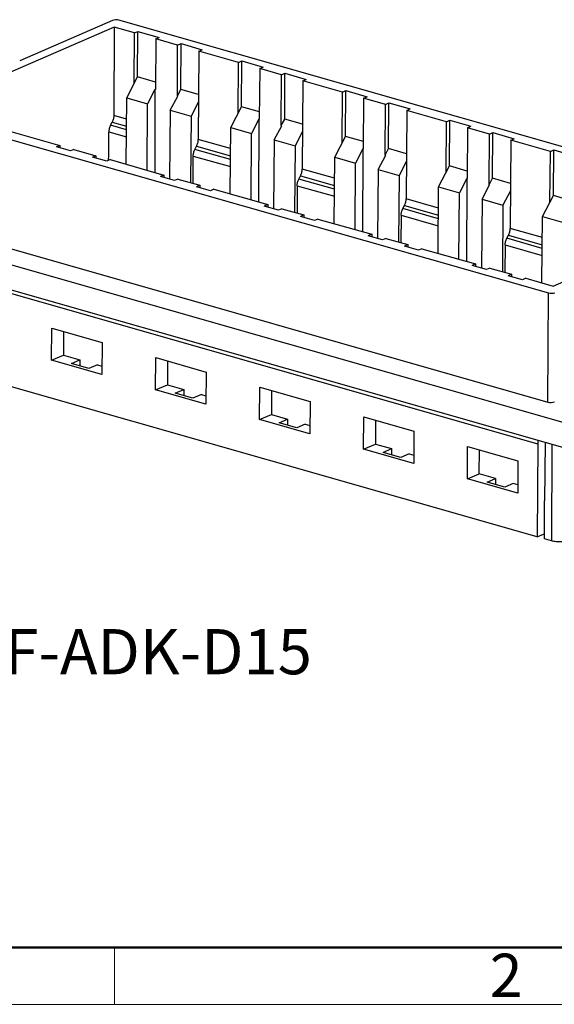
# Model space of a CAD drawing. Units: millimetres. Extents: x 1342 to 1877, y 175 to 553.
# Drawn here: x 1421 to 1480, y 175 to 284 of the extents above; entities that cross this region are included whole.
import ezdxf

# ---------------------------------------------------------------- set-up
doc = ezdxf.new("R2010")
doc.units = ezdxf.units.MM
doc.header["$MEASUREMENT"] = 0
doc.layers.get('0').update_dxf_attribs({"lineweight": 30})
doc.layers.add('DIM', color=3, linetype='Continuous', lineweight=15)
doc.layers.add('图框', color=7, linetype='Continuous', lineweight=20)
doc.styles.add('Romans字体', font='romans.shx', dxfattribs={"width": 0.75})

# ---------------------------------------------------------------- blocks, each defined once
blk = doc.blocks.new('FDHDHDF')
at = {"layer": '图框', "lineweight": 50}
blk.add_line((1013.099, 188.073), (1303.173, 188.073), dxfattribs=at)
at = {"layer": '图框', "color": 6, "lineweight": 5}
blk.add_line((1059.192, 188.073), (1059.192, 184.573), dxfattribs=at)
at = {"layer": '图框', "color": 1, "lineweight": 18}
blk.add_line((1009.657, 184.573), (1306.656, 184.573), dxfattribs=at)
at = {"layer": '图框', "color": 6, "lineweight": 5, "insert": (1082.269, 187.686), "char_height": 2.652, "width": 2.55791, "attachment_point": 1, "style": 'Romans字体'}
blk.add_mtext('2', dxfattribs=at)

msp = doc.modelspace()

# ---------------------------------------------------------------- linework, layer by layer
at = {"color": 7, "linetype": 'Continuous'}
for p, q in [((1431.36, 283.71), (1421.09, 279.24)), ((1494.33, 265.97), (1432.06, 283.74)), ((1431.53, 282.99), (1410.98, 274.04)), ((1431.53, 282.99), (1431.5, 273.21)), ((1433.79, 282.35), (1431.53, 282.99)), ((1433.75, 276.73), (1433.79, 282.35)), ((1433.79, 282.35), (1434.17, 282.51)), ((1434.13, 277.46), (1434.17, 282.51)), ((1434.17, 282.51), (1436.51, 281.84)), ((1436.14, 281.68), (1436.1, 276.06)), ((1436.14, 281.68), (1436.51, 281.84)), ((1438.56, 280.99), (1436.14, 281.68)), ((1438.56, 280.99), (1438.94, 281.15)), ((1438.9, 276.09), (1438.94, 281.15)), ((1438.94, 281.15), (1441.29, 280.48)), ((1438.53, 275.37), (1438.56, 280.99)), ((1440.91, 280.32), (1440.85, 270.55)), ((1440.91, 280.32), (1441.29, 280.48)), ((1445.29, 279.07), (1440.91, 280.32)), ((1445.26, 273.45), (1445.29, 279.07)), ((1445.29, 279.07), (1445.67, 279.23)), ((1445.63, 274.17), (1445.67, 279.23)), ((1445.67, 279.23), (1448.01, 278.56)), ((1447.64, 278.4), (1447.6, 272.78)), ((1447.64, 278.4), (1448.01, 278.56)), ((1450.07, 277.7), (1447.64, 278.4)), ((1450.07, 277.7), (1450.44, 277.87)), ((1450.41, 272.81), (1450.44, 277.87)), ((1450.44, 277.87), (1452.79, 277.2)), ((1432.93, 275.15), (1434.13, 277.46)), ((1436.11, 276.89), (1434.13, 277.46)), ((1450.03, 272.09), (1450.07, 277.7)), ((1452.41, 277.03), (1452.35, 267.26)), ((1452.41, 277.03), (1452.79, 277.2)), ((1456.79, 275.78), (1452.41, 277.03)), ((1436.05, 276.08), (1435.23, 274.5)), ((1436.05, 276.08), (1436.02, 266.9)), ((1436.05, 276.08), (1436.1, 276.06)), ((1438.53, 275.37), (1438.9, 276.09)), ((1440.88, 275.53), (1438.9, 276.09)), ((1456.76, 270.17), (1456.79, 275.78)), ((1456.79, 275.78), (1457.17, 275.95)), ((1457.13, 270.89), (1457.17, 275.95)), ((1457.17, 275.95), (1459.52, 275.28)), ((1432.87, 267.8), (1432.93, 275.15)), ((1432.93, 275.15), (1435.23, 274.5)), ((1437.75, 273.78), (1438.58, 275.35)), ((1438.58, 275.35), (1438.53, 275.37)), ((1440.87, 274.7), (1440.05, 273.12)), ((1459.14, 275.12), (1459.1, 269.5)), ((1459.14, 275.12), (1459.52, 275.28)), ((1461.57, 274.42), (1459.14, 275.12)), ((1409.02, 273.7), (1479.6, 253.57)), ((1435.19, 267.14), (1435.23, 274.5)), ((1437.75, 273.78), (1437.66, 266.16)), ((1437.75, 273.78), (1440.05, 273.12)), ((1444.43, 271.87), (1445.63, 274.17)), ((1447.61, 273.61), (1445.63, 274.17)), ((1461.53, 268.81), (1461.57, 274.42)), ((1461.57, 274.42), (1461.94, 274.59)), ((1461.91, 269.53), (1461.94, 274.59)), ((1461.94, 274.59), (1464.29, 273.92)), ((1463.91, 273.75), (1463.85, 263.98)), ((1463.91, 273.75), (1464.29, 273.92)), ((1468.3, 272.5), (1463.91, 273.75)), ((1431.13, 272.12), (1431.31, 272.47)), ((1431.31, 272.47), (1432.9, 272.02)), ((1432.91, 272.81), (1431.5, 273.21)), ((1440.05, 273.12), (1439.99, 265.77)), ((1447.55, 272.79), (1446.73, 271.22)), ((1447.55, 272.79), (1447.52, 263.62)), ((1447.55, 272.79), (1447.6, 272.78)), ((1450.03, 272.09), (1450.41, 272.81)), ((1452.38, 272.25), (1450.41, 272.81)), ((1468.26, 266.89), (1468.3, 272.5)), ((1468.3, 272.5), (1468.67, 272.67)), ((1468.64, 267.61), (1468.67, 272.67)), ((1468.67, 272.67), (1471.02, 272)), ((1419.58, 271.59), (1425.53, 269.89)), ((1430.94, 271.38), (1432.89, 270.82)), ((1432.9, 271.61), (1431.13, 272.12)), ((1444.37, 264.52), (1444.43, 271.87)), ((1444.43, 271.87), (1446.73, 271.22)), ((1449.26, 270.5), (1450.08, 272.07)), ((1450.08, 272.07), (1450.03, 272.09)), ((1452.38, 271.42), (1451.55, 269.84)), ((1470.64, 271.83), (1470.61, 266.22)), ((1470.64, 271.83), (1471.02, 272)), ((1473.07, 271.14), (1470.64, 271.83)), ((1444.41, 269.53), (1440.85, 270.55)), ((1446.69, 263.85), (1446.73, 271.22)), ((1449.26, 270.5), (1449.17, 262.88)), ((1449.26, 270.5), (1451.55, 269.84)), ((1455.94, 268.59), (1457.13, 270.89)), ((1459.11, 270.33), (1457.13, 270.89)), ((1473.03, 265.52), (1473.07, 271.14)), ((1473.07, 271.14), (1473.44, 271.3)), ((1473.41, 266.25), (1473.44, 271.3)), ((1473.44, 271.3), (1475.79, 270.63)), ((1475.42, 270.47), (1475.35, 260.7)), ((1475.42, 270.47), (1475.79, 270.63)), ((1479.8, 269.22), (1475.42, 270.47)), ((1425.53, 269.89), (1425.15, 269.73)), ((1426.72, 269.28), (1425.15, 269.73)), ((1425.53, 269.89), (1425.52, 269.62)), ((1427.09, 269.45), (1426.72, 269.28)), ((1427.09, 269.45), (1429.52, 268.75)), ((1440.48, 269.45), (1440.66, 269.8)), ((1444.4, 268.33), (1440.48, 269.45)), ((1440.66, 269.8), (1444.41, 268.74)), ((1451.55, 269.84), (1451.49, 262.49)), ((1459.05, 269.51), (1458.23, 267.93)), ((1459.05, 269.51), (1459.02, 260.34)), ((1459.05, 269.51), (1459.1, 269.5)), ((1461.53, 268.81), (1461.91, 269.53)), ((1463.88, 268.97), (1461.91, 269.53)), ((1479.76, 263.6), (1479.8, 269.22)), ((1479.8, 269.22), (1480.17, 269.38)), ((1480.14, 264.33), (1480.17, 269.38)), ((1480.17, 269.38), (1482.52, 268.71)), ((1429.52, 268.75), (1429.14, 268.59)), ((1430.71, 268.15), (1429.14, 268.59)), ((1429.52, 268.75), (1429.51, 268.49)), ((1431.08, 268.31), (1430.71, 268.15)), ((1430.93, 268.24), (1430.93, 268.31)), ((1431.08, 268.31), (1437.03, 266.61)), ((1440.27, 265.69), (1440.29, 268.71)), ((1440.29, 268.71), (1444.4, 267.54)), ((1455.87, 261.23), (1455.94, 268.59)), ((1455.94, 268.59), (1458.23, 267.93)), ((1460.76, 267.21), (1461.58, 268.79)), ((1461.58, 268.79), (1461.53, 268.81)), ((1463.88, 268.14), (1463.06, 266.56)), ((1455.91, 266.25), (1452.35, 267.26)), ((1458.19, 260.57), (1458.23, 267.93)), ((1460.76, 267.21), (1460.67, 259.6)), ((1460.76, 267.21), (1463.06, 266.56)), ((1467.44, 265.31), (1468.64, 267.61)), ((1470.61, 267.05), (1468.64, 267.61)), ((1437.03, 266.61), (1436.65, 266.45)), ((1438.22, 266), (1436.65, 266.45)), ((1437.03, 266.61), (1437.03, 266.34)), ((1438.59, 266.16), (1438.22, 266)), ((1438.59, 266.16), (1441.02, 265.47)), ((1451.98, 266.17), (1452.16, 266.52)), ((1455.9, 265.05), (1451.98, 266.17)), ((1452.16, 266.52), (1455.91, 265.45)), ((1463.06, 266.56), (1462.99, 259.2)), ((1470.55, 266.23), (1469.74, 264.65)), ((1470.55, 266.23), (1470.52, 257.05)), ((1470.55, 266.23), (1470.61, 266.22)), ((1473.03, 265.52), (1473.41, 266.25)), ((1475.38, 265.68), (1473.41, 266.25)), ((1441.02, 265.47), (1440.64, 265.31)), ((1442.21, 264.86), (1440.64, 265.31)), ((1441.02, 265.47), (1441.02, 265.2)), ((1442.58, 265.03), (1442.21, 264.86)), ((1442.58, 265.03), (1448.53, 263.33)), ((1451.79, 265.43), (1451.77, 262.41)), ((1451.79, 265.43), (1455.9, 264.26)), ((1467.37, 257.95), (1467.44, 265.31)), ((1467.44, 265.31), (1469.74, 264.65)), ((1472.26, 263.93), (1473.08, 265.51)), ((1473.08, 265.51), (1473.03, 265.52)), ((1475.38, 264.85), (1474.56, 263.28)), ((1467.42, 262.96), (1463.85, 263.98)), ((1469.69, 257.29), (1469.74, 264.65)), ((1472.26, 263.93), (1472.17, 256.32)), ((1472.26, 263.93), (1474.56, 263.28)), ((1478.94, 262.03), (1480.14, 264.33)), ((1482.11, 263.76), (1480.14, 264.33)), ((1397.38, 263.18), (1486.1, 237.86)), ((1448.53, 263.33), (1448.15, 263.17)), ((1449.72, 262.72), (1448.15, 263.17)), ((1448.53, 263.33), (1448.53, 263.06)), ((1450.09, 262.88), (1449.72, 262.72)), ((1450.09, 262.88), (1452.52, 262.19)), ((1463.48, 262.89), (1463.66, 263.24)), ((1467.41, 261.77), (1463.48, 262.89)), ((1463.66, 263.24), (1467.41, 262.17)), ((1474.56, 263.28), (1474.49, 255.92)), ((1408.79, 261.67), (1479.54, 241.48)), ((1452.52, 262.19), (1452.15, 262.03)), ((1453.71, 261.58), (1452.15, 262.03)), ((1452.52, 262.19), (1452.52, 261.92)), ((1454.08, 261.74), (1453.71, 261.58)), ((1454.08, 261.74), (1460.03, 260.05)), ((1463.29, 262.15), (1463.27, 259.12)), ((1463.29, 262.15), (1467.4, 260.98)), ((1478.87, 254.67), (1478.94, 262.03)), ((1478.94, 262.03), (1481.24, 261.37)), ((1478.92, 259.68), (1475.35, 260.7)), ((1480.13, 254.31), (1494.28, 260.48)), ((1486.08, 235.05), (1397.36, 260.37)), ((1460.03, 260.05), (1459.66, 259.89)), ((1461.22, 259.44), (1459.66, 259.89)), ((1460.03, 260.05), (1460.03, 259.78)), ((1461.59, 259.6), (1461.22, 259.44)), ((1461.59, 259.6), (1464.02, 258.91)), ((1474.98, 259.61), (1475.16, 259.96)), ((1478.91, 258.49), (1474.98, 259.61)), ((1475.16, 259.96), (1478.91, 258.89)), ((1464.02, 258.91), (1463.65, 258.75)), ((1465.21, 258.3), (1463.65, 258.75)), ((1464.02, 258.91), (1464.02, 258.64)), ((1465.58, 258.46), (1465.21, 258.3)), ((1465.58, 258.46), (1471.53, 256.77)), ((1474.79, 258.87), (1474.77, 255.84)), ((1474.79, 258.87), (1478.9, 257.7)), ((1410.97, 256.12), (1478.42, 236.88)), ((1471.53, 256.77), (1471.16, 256.6)), ((1472.72, 256.16), (1471.16, 256.6)), ((1471.53, 256.77), (1471.53, 256.5)), ((1473.1, 256.32), (1472.72, 256.16)), ((1473.1, 256.32), (1475.52, 255.63)), ((1475.52, 255.63), (1475.15, 255.47)), ((1476.71, 255.02), (1475.15, 255.47)), ((1475.52, 255.63), (1475.52, 255.36)), ((1477.09, 255.18), (1476.71, 255.02)), ((1477.09, 255.18), (1480.13, 254.31)), ((1479.54, 241.48), (1479.6, 253.57)), ((1424.62, 246.11), (1424.64, 249.68)), ((1424.64, 249.68), (1430.21, 248.09)), ((1425.95, 249.31), (1425.93, 246.68)), ((1430.21, 248.09), (1430.18, 244.52)), ((1424.62, 246.11), (1425.93, 246.68)), ((1425.93, 246.68), (1427.73, 246.17)), ((1436.12, 242.83), (1436.14, 246.4)), ((1436.14, 246.4), (1441.71, 244.81)), ((1478.35, 226.56), (1410.9, 245.81)), ((1430.18, 244.52), (1424.62, 246.11)), ((1426.8, 245.76), (1427.73, 246.17)), ((1428.75, 245.2), (1426.8, 245.76)), ((1427.73, 246.17), (1427.73, 245.49)), ((1429.69, 245.61), (1428.75, 245.2)), ((1429.69, 245.61), (1430.19, 245.47)), ((1437.45, 246.03), (1437.43, 243.4)), ((1441.71, 244.81), (1441.69, 241.24)), ((1436.12, 242.83), (1437.43, 243.4)), ((1437.43, 243.4), (1439.23, 242.89)), ((1447.62, 239.55), (1447.64, 243.12)), ((1447.64, 243.12), (1453.21, 241.53)), ((1441.69, 241.24), (1436.12, 242.83)), ((1438.3, 242.48), (1439.23, 242.89)), ((1440.25, 241.92), (1438.3, 242.48)), ((1439.23, 242.89), (1439.23, 242.21)), ((1441.19, 242.33), (1440.25, 241.92)), ((1441.19, 242.33), (1441.69, 242.19)), ((1448.95, 242.74), (1448.93, 240.12)), ((1453.21, 241.53), (1453.19, 237.96)), ((1447.62, 239.55), (1448.93, 240.12)), ((1448.93, 240.12), (1450.73, 239.61)), ((1459.12, 236.26), (1459.15, 239.84)), ((1459.15, 239.84), (1464.71, 238.25)), ((1453.19, 237.96), (1447.62, 239.55)), ((1449.8, 239.2), (1450.73, 239.61)), ((1451.76, 238.64), (1449.8, 239.2)), ((1450.73, 239.61), (1450.73, 238.93)), ((1452.69, 239.05), (1451.76, 238.64)), ((1452.69, 239.05), (1453.19, 238.9)), ((1460.45, 239.46), (1460.44, 236.84)), ((1464.71, 238.25), (1464.69, 234.68)), ((1459.12, 236.26), (1460.44, 236.84)), ((1460.44, 236.84), (1462.24, 236.33)), ((1470.62, 232.98), (1470.65, 236.55)), ((1470.65, 236.55), (1476.21, 234.97)), ((1478.42, 236.88), (1478.35, 226.56)), ((1479.22, 237.01), (1479.16, 230.55)), ((1479.98, 236.79), (1479.91, 226.12)), ((1464.69, 234.68), (1459.12, 236.26)), ((1461.3, 235.91), (1462.24, 236.33)), ((1463.26, 235.36), (1461.3, 235.91)), ((1462.24, 236.33), (1462.23, 235.65)), ((1464.19, 235.77), (1463.26, 235.36)), ((1464.19, 235.77), (1464.7, 235.62)), ((1471.94, 233.56), (1471.95, 236.18)), ((1476.21, 234.97), (1476.19, 231.39)), ((1470.62, 232.98), (1471.94, 233.56)), ((1473.74, 233.04), (1471.94, 233.56)), ((1476.19, 231.39), (1470.62, 232.98)), ((1472.8, 232.63), (1473.74, 233.04)), ((1474.76, 232.07), (1472.8, 232.63)), ((1473.74, 233.04), (1473.73, 232.37)), ((1475.69, 232.49), (1474.76, 232.07)), ((1476.2, 232.34), (1475.69, 232.49)), ((1479.14, 226.34), (1479.16, 230.55)), ((1478.35, 226.56), (1479.03, 226.86)), ((1479.91, 226.12), (1479.14, 226.34))]:
    msp.add_line(p, q, dxfattribs=at)
msp.add_arc((1492.77, 236.78), 14.35, 178.1784, 179.6183, dxfattribs=at)
for centre, start_param, end_param in [((1431.75, 283.6), 0.900921, 2.471641), ((1479.91, 253.7), 4.042514, 5.613234), ((1479.85, 241.62), 4.042514, 5.613234)]:
    msp.add_ellipse(centre, major_axis=(0.5, -0.003), ratio=0.351248, start_param=start_param, end_param=end_param, dxfattribs=at)
for points, knots in [([(1431.5, 273.21), (1431.5, 273.09), (1431.46, 272.83), (1431.37, 272.59), (1431.31, 272.47)], [0, 0, 0, 0, 0.496668, 1, 1, 1, 1]), ([(1431.13, 272.12), (1431.07, 272), (1430.98, 271.76), (1430.94, 271.49), (1430.94, 271.37)], [0, 0, 0, 0, 0.503311, 1, 1, 1, 1]), ([(1440.66, 269.8), (1440.72, 269.92), (1440.81, 270.16), (1440.85, 270.42), (1440.85, 270.55)], [0, 0, 0, 0, 0.503485, 1, 1, 1, 1]), ([(1440.29, 268.71), (1440.29, 268.84), (1440.33, 269.1), (1440.42, 269.34), (1440.48, 269.45)], [0, 0, 0, 0, 0.496579, 1, 1, 1, 1]), ([(1452.16, 266.52), (1452.22, 266.64), (1452.31, 266.88), (1452.35, 267.14), (1452.35, 267.26)], [0, 0, 0, 0, 0.503485, 1, 1, 1, 1]), ([(1451.79, 265.43), (1451.79, 265.56), (1451.83, 265.81), (1451.92, 266.06), (1451.98, 266.17)], [0, 0, 0, 0, 0.496579, 1, 1, 1, 1]), ([(1463.66, 263.24), (1463.72, 263.36), (1463.81, 263.6), (1463.85, 263.86), (1463.85, 263.98)], [0, 0, 0, 0, 0.503485, 1, 1, 1, 1]), ([(1463.29, 262.15), (1463.29, 262.28), (1463.33, 262.53), (1463.42, 262.77), (1463.48, 262.89)], [0, 0, 0, 0, 0.496579, 1, 1, 1, 1]), ([(1475.16, 259.96), (1475.22, 260.07), (1475.32, 260.32), (1475.35, 260.57), (1475.35, 260.7)], [0, 0, 0, 0, 0.503485, 1, 1, 1, 1]), ([(1474.79, 258.87), (1474.8, 258.99), (1474.83, 259.25), (1474.92, 259.49), (1474.98, 259.61)], [0, 0, 0, 0, 0.496579, 1, 1, 1, 1]), ([(1479.03, 226.86), (1479.04, 226.86), (1479.08, 226.88), (1479.12, 226.91), (1479.15, 226.93)], [0, 0, 0, 0, 0.23967, 1, 1, 1, 1]), ([(1482.02, 226.19), (1481.95, 226.16), (1481.81, 226.11), (1481.47, 226.03), (1481.01, 225.99), (1480.45, 226.01), (1480.08, 226.07), (1479.91, 226.12)], [0, 0, 0, 0, 0.10154, 0.217875, 0.479873, 0.752604, 1, 1, 1, 1])]:
    msp.add_open_spline(points, degree=3, knots=knots, dxfattribs=at)
msp.add_open_spline([(1430.93, 268.31), (1430.94, 269.33), (1430.94, 270.35), (1430.94, 271.37)], degree=3, dxfattribs=at)

# ---------------------------------------------------------------- block references
at = {"layer": 'DIM', "xscale": 1.800000000000006, "yscale": 1.800000000000006, "zscale": 1.800000000000006}
msp.add_blockref('FDHDHDF', (-474.98, -157.4), dxfattribs=at)

# ---------------------------------------------------------------- texts
at = {"layer": 'DIM', "lineweight": 5, "insert": (1363.7, 216.36), "char_height": 5, "width": 94.6064, "attachment_point": 1, "style": 'Romans字体'}
msp.add_mtext('1980020010003 HF-ADK-D15', dxfattribs=at)

doc.saveas('drawing.dxf')
